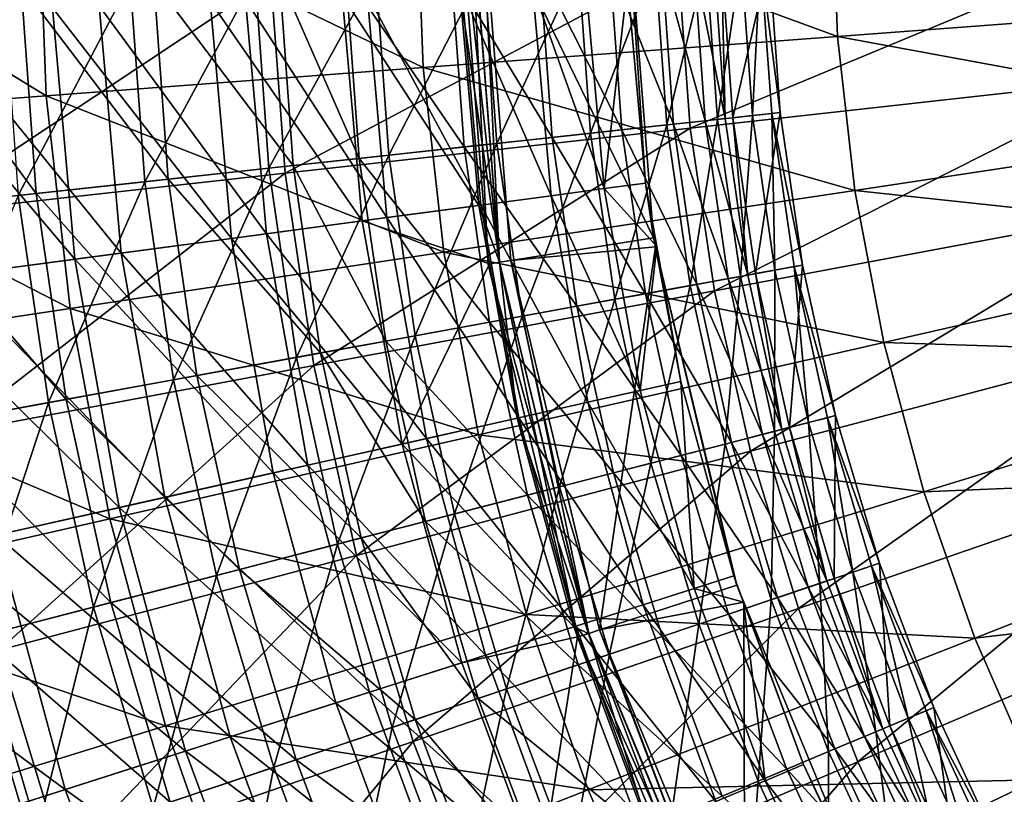
# Model space of a CAD drawing. Extents: x -729 to 511, y -621 to 751.
# Drawn here: x -413 to -309, y -96 to -15 of the extents above; entities that cross this region are included whole.
import ezdxf

# ---------------------------------------------------------------- set-up
doc = ezdxf.new("R2010")
doc.units = 0
doc.header["$MEASUREMENT"] = 0
for name, color, linetype in [('L3', 7, 'Continuous'), ('L4', 7, 'Continuous'), ('L8', 7, 'Continuous')]:
    doc.layers.add(name, color=color, linetype=linetype)

msp = doc.modelspace()

# ---------------------------------------------------------------- linework, layer by layer
at = {"layer": 'L3', "color": 7}
for points in [[(-410.6973, 0, 143.4155), (-409.8532, -22.56003, 143.4155), (-446.6975, 0, 133.9771)], [(-446.6975, 0, 133.9771), (-409.8532, -22.56003, 143.4155), (-445.7527, -25.25033, 133.9771)], [(-370.8642, 0, 151.8037), (-370.1314, -19.5833, 151.8037), (-410.6973, 0, 143.4155)], [(-410.6973, 0, 143.4155), (-370.1314, -19.5833, 151.8037), (-409.8532, -22.56003, 143.4155)], [(-327.0559, 0, 158.9949), (-326.4457, -16.3095, 158.9949), (-370.8642, 0, 151.8037)], [(-370.8642, 0, 151.8037), (-326.4457, -16.3095, 158.9949), (-370.1314, -19.5833, 151.8037)], [(-327.0559, 0, 158.9949), (-278.6511, -12.72779, 164.8432), (-326.4457, -16.3095, 158.9949)], [(-341.9808, -25.96034, 159.5702), (-296.2565, -6.93115, 165.9778), (-343.2612, -8.66923, 159.5702)], [(-341.9808, -25.96034, 159.5702), (-295.2328, -20.75558, 165.9778), (-296.2565, -6.93115, 165.9778)], [(-384.6737, -30.71361, 151.8283), (-343.2612, -8.66923, 159.5702), (-386.1886, -10.25654, 151.8283)], [(-384.6737, -30.71361, 151.8283), (-341.9808, -25.96034, 159.5702), (-343.2612, -8.66923, 159.5702)], [(-423.4505, -35.03088, 142.8945), (-386.1886, -10.25654, 151.8283), (-425.1784, -11.69826, 142.8945)], [(-423.4505, -35.03088, 142.8945), (-384.6737, -30.71361, 151.8283), (-386.1886, -10.25654, 151.8283)], [(-278.6511, -12.72779, 164.8432), (-277.225, -25.38441, 164.8432), (-326.4457, -16.3095, 158.9949)], [(-326.4457, -16.3095, 158.9949), (-324.6183, -32.5278, 158.9949), (-370.1314, -19.5833, 151.8037)], [(-326.4457, -16.3095, 158.9949), (-277.225, -25.38441, 164.8432), (-324.6183, -32.5278, 158.9949)], [(-370.1314, -19.5833, 151.8037), (-367.9373, -39.05708, 151.8037), (-409.8532, -22.56003, 143.4155)], [(-370.1314, -19.5833, 151.8037), (-324.6183, -32.5278, 158.9949), (-367.9373, -39.05708, 151.8037)], [(-339.4268, -43.10966, 159.5702), (-295.2328, -20.75558, 165.9778), (-341.9808, -25.96034, 159.5702)], [(-339.4268, -43.10966, 159.5702), (-293.1908, -34.46666, 165.9778), (-295.2328, -20.75558, 165.9778)], [(-409.8532, -22.56003, 143.4155), (-407.3254, -44.99389, 143.4155), (-445.7527, -25.25033, 133.9771)], [(-409.8532, -22.56003, 143.4155), (-367.9373, -39.05708, 151.8037), (-407.3254, -44.99389, 143.4155)], [(-445.7527, -25.25033, 133.9771), (-407.3254, -44.99389, 143.4155), (-442.9236, -50.35945, 133.9771)], [(-277.225, -25.38441, 164.8432), (-274.8571, -37.89906, 164.8432), (-324.6183, -32.5278, 158.9949)], [(-381.6521, -51.00293, 151.8283), (-341.9808, -25.96034, 159.5702), (-384.6737, -30.71361, 151.8283)], [(-381.6521, -51.00293, 151.8283), (-339.4268, -43.10966, 159.5702), (-341.9808, -25.96034, 159.5702)], [(-420.0042, -58.17218, 142.8945), (-384.6737, -30.71361, 151.8283), (-423.4505, -35.03088, 142.8945)], [(-420.0042, -58.17218, 142.8945), (-381.6521, -51.00293, 151.8283), (-384.6737, -30.71361, 151.8283)], [(-324.6183, -32.5278, 158.9949), (-321.584, -48.56418, 158.9949), (-367.9373, -39.05708, 151.8037)], [(-324.6183, -32.5278, 158.9949), (-274.8571, -37.89906, 164.8432), (-321.584, -48.56418, 158.9949)], [(-335.6133, -60.02353, 159.5702), (-293.1908, -34.46666, 165.9778), (-339.4268, -43.10966, 159.5702)], [(-335.6133, -60.02353, 159.5702), (-290.1419, -47.9895, 165.9778), (-293.1908, -34.46666, 165.9778)], [(-274.8571, -37.89906, 164.8432), (-271.5606, -50.20177, 164.8432), (-321.584, -48.56418, 158.9949)], [(-367.9373, -39.05708, 151.8037), (-364.294, -58.31243, 151.8037), (-407.3254, -44.99389, 143.4155)], [(-367.9373, -39.05708, 151.8037), (-321.584, -48.56418, 158.9949), (-364.294, -58.31243, 151.8037)], [(-377.1403, -71.01369, 151.8283), (-339.4268, -43.10966, 159.5702), (-381.6521, -51.00293, 151.8283)], [(-377.1403, -71.01369, 151.8283), (-335.6133, -60.02353, 159.5702), (-339.4268, -43.10966, 159.5702)], [(-407.3254, -44.99389, 143.4155), (-403.1284, -67.17613, 143.4155), (-442.9236, -50.35945, 133.9771)], [(-407.3254, -44.99389, 143.4155), (-364.294, -58.31243, 151.8037), (-403.1284, -67.17613, 143.4155)], [(-321.584, -48.56418, 158.9949), (-317.3599, -64.32898, 158.9949), (-364.294, -58.31243, 151.8037)], [(-330.561, -76.60957, 159.5702), (-290.1419, -47.9895, 165.9778), (-335.6133, -60.02353, 159.5702)], [(-330.561, -76.60957, 159.5702), (-286.1025, -61.25022, 165.9778), (-290.1419, -47.9895, 165.9778)], [(-321.584, -48.56418, 158.9949), (-271.5606, -50.20177, 164.8432), (-317.3599, -64.32898, 158.9949)], [(-442.9236, -50.35945, 133.9771), (-403.1284, -67.17613, 143.4155), (-438.226, -75.18695, 133.9771)], [(-271.5606, -50.20177, 164.8432), (-267.354, -62.22373, 164.8432), (-317.3599, -64.32898, 158.9949)], [(-414.8582, -80.99576, 142.8945), (-381.6521, -51.00293, 151.8283), (-420.0042, -58.17218, 142.8945)], [(-414.8582, -80.99576, 142.8945), (-377.1403, -71.01369, 151.8283), (-381.6521, -51.00293, 151.8283)], [(-364.294, -58.31243, 151.8037), (-359.2219, -77.24168, 151.8037), (-403.1284, -67.17613, 143.4155)], [(-364.294, -58.31243, 151.8037), (-317.3599, -64.32898, 158.9949), (-359.2219, -77.24168, 151.8037)], [(-371.163, -90.6366, 151.8283), (-335.6133, -60.02353, 159.5702), (-377.1403, -71.01369, 151.8283)], [(-371.163, -90.6366, 151.8283), (-330.561, -76.60957, 159.5702), (-335.6133, -60.02353, 159.5702)], [(-324.2976, -92.7772, 159.5702), (-286.1025, -61.25022, 165.9778), (-330.561, -76.60957, 159.5702)], [(-324.2976, -92.7772, 159.5702), (-281.0949, -74.17643, 165.9778), (-286.1025, -61.25022, 165.9778)], [(-317.3599, -64.32898, 158.9949), (-267.354, -62.22373, 164.8432), (-311.9694, -79.73401, 158.9949)], [(-267.354, -62.22373, 164.8432), (-262.2606, -73.89771, 164.8432), (-311.9694, -79.73401, 158.9949)], [(-317.3599, -64.32898, 158.9949), (-311.9694, -79.73401, 158.9949), (-359.2219, -77.24168, 151.8037)], [(-403.1284, -67.17613, 143.4155), (-397.2853, -88.98269, 143.4155), (-438.226, -75.18695, 133.9771)], [(-403.1284, -67.17613, 143.4155), (-359.2219, -77.24168, 151.8037), (-397.2853, -88.98269, 143.4155)], [(-408.0407, -103.377, 142.8945), (-377.1403, -71.01369, 151.8283), (-414.8582, -80.99576, 142.8945)], [(-408.0407, -103.377, 142.8945), (-371.163, -90.6366, 151.8283), (-377.1403, -71.01369, 151.8283)], [(-316.8573, -108.4381, 159.5702), (-281.0949, -74.17643, 165.9778), (-324.2976, -92.7772, 159.5702)], [(-316.8573, -108.4381, 159.5702), (-275.1463, -86.6975, 165.9778), (-281.0949, -74.17643, 165.9778)], [(-311.9694, -79.73401, 158.9949), (-262.2606, -73.89771, 164.8432), (-305.4428, -94.69315, 158.9949)], [(-438.226, -75.18695, 133.9771), (-397.2853, -88.98269, 143.4155), (-431.6862, -99.59396, 133.9771)], [(-363.7528, -109.7645, 151.8283), (-330.561, -76.60957, 159.5702), (-371.163, -90.6366, 151.8283)], [(-363.7528, -109.7645, 151.8283), (-324.2976, -92.7772, 159.5702), (-330.561, -76.60957, 159.5702)], [(-359.2219, -77.24168, 151.8037), (-352.7494, -95.73897, 151.8037), (-397.2853, -88.98269, 143.4155)], [(-359.2219, -77.24168, 151.8037), (-311.9694, -79.73401, 158.9949), (-352.7494, -95.73897, 151.8037)], [(-311.9694, -79.73401, 158.9949), (-305.4428, -94.69315, 158.9949), (-352.7494, -95.73897, 151.8037)], [(-441.3217, -114.8748, 132.9125), (-408.0407, -103.377, 142.8945), (-414.8582, -80.99576, 142.8945)], [(-308.2808, -123.5068, 159.5702), (-275.1463, -86.6975, 165.9778), (-316.8573, -108.4381, 159.5702)], [(-397.2853, -88.98269, 143.4155), (-389.829, -110.2916, 143.4155), (-431.6862, -99.59396, 133.9771)], [(-397.2853, -88.98269, 143.4155), (-352.7494, -95.73897, 151.8037), (-389.829, -110.2916, 143.4155)], [(-399.5889, -125.1936, 142.8945), (-371.163, -90.6366, 151.8283), (-408.0407, -103.377, 142.8945)], [(-399.5889, -125.1936, 142.8945), (-363.7528, -109.7645, 151.8283), (-371.163, -90.6366, 151.8283)], [(-354.9502, -128.2929, 151.8283), (-324.2976, -92.7772, 159.5702), (-363.7528, -109.7645, 151.8283)], [(-354.9502, -128.2929, 151.8283), (-316.8573, -108.4381, 159.5702), (-324.2976, -92.7772, 159.5702)], [(-352.7494, -95.73897, 151.8037), (-305.4428, -94.69315, 158.9949), (-344.9127, -113.7008, 151.8037)], [(-305.4428, -94.69315, 158.9949), (-297.8166, -109.1227, 158.9949), (-344.9127, -113.7008, 151.8037)], [(-352.7494, -95.73897, 151.8037), (-344.9127, -113.7008, 151.8037), (-389.829, -110.2916, 143.4155)]]:
    msp.add_3dface(points, dxfattribs=at)
at = {"layer": 'L4', "color": 7}
for points in [[(-365.2196, 0, -45.20167), (-366.4371, 0, -43.61496), (-362.0627, -40.11121, -45.20167)], [(-362.0627, -40.11121, -45.20167), (-366.4371, 0, -43.61496), (-363.2653, -40.30168, -43.61496)], [(-365.247, 0, -42.70182), (-363.2653, -40.30168, -43.61496), (-366.4371, 0, -43.61496)], [(-365.247, 0, -42.70182), (-366.2542, -11.39876, -41.0605), (-362.0899, -40.11552, -42.70182)], [(-362.0899, -40.11552, -42.70182), (-363.2653, -40.30168, -43.61496), (-365.247, 0, -42.70182)], [(-362.0627, -40.11121, -45.20167), (-364.0295, 0, -44.28853), (-365.2196, 0, -45.20167)], [(-360.8873, -39.92505, -44.28853), (-345.8557, -37.54427, -64.12236), (-364.0295, 0, -44.28853)], [(-364.0295, 0, -44.28853), (-345.8557, -37.54427, -64.12236), (-348.8105, 0, -64.12236)], [(-362.0627, -40.11121, -45.20167), (-360.8873, -39.92505, -44.28853), (-364.0295, 0, -44.28853)], [(-348.5756, -10.616, -69.12236), (-348.8105, 0, -64.12236), (-346.6991, -31.76492, -69.12236)], [(-346.6991, -31.76492, -69.12236), (-348.8105, 0, -64.12236), (-345.8557, -37.54427, -64.12236)], [(-378.6469, -11.94746, -33.36604), (-364.2394, -34.10706, -41.0605), (-366.2542, -11.39876, -41.0605)], [(-364.034, -34.07963, -47.51158), (-376.0344, -11.83179, -40.58199), (-366.0472, -11.38959, -47.51158)], [(-362.0899, -40.11552, -42.70182), (-366.2542, -11.39876, -41.0605), (-364.2394, -34.10706, -41.0605)], [(-356.6468, -33.09323, -54.40763), (-366.0472, -11.38959, -47.51158), (-358.6018, -11.05993, -54.40763)], [(-356.6468, -33.09323, -54.40763), (-364.034, -34.07963, -47.51158), (-366.0472, -11.38959, -47.51158)], [(-351.0553, -32.34661, -61.43009), (-358.6018, -11.05993, -54.40763), (-352.9662, -10.8104, -61.43009)], [(-351.0553, -32.34661, -61.43009), (-356.6468, -33.09323, -54.40763), (-358.6018, -11.05993, -54.40763)], [(-352.9662, -10.8104, -61.43009), (-348.5756, -10.616, -69.12236), (-351.0553, -32.34661, -61.43009)], [(-351.0553, -32.34661, -61.43009), (-348.5756, -10.616, -69.12236), (-346.6991, -31.76492, -69.12236)], [(-386.6447, -37.0988, -33.96612), (-404.2522, -13.08118, -28.08489), (-388.8362, -12.39861, -33.96612)], [(-392.5599, -12.56348, -26.97989), (-376.5351, -35.74888, -33.36604), (-378.6469, -11.94746, -33.36604)], [(-373.943, -35.40276, -40.58199), (-388.8362, -12.39861, -33.96612), (-376.0344, -11.83179, -40.58199)], [(-373.943, -35.40276, -40.58199), (-386.6447, -37.0988, -33.96612), (-388.8362, -12.39861, -33.96612)], [(-378.6469, -11.94746, -33.36604), (-376.5351, -35.74888, -33.36604), (-364.2394, -34.10706, -41.0605)], [(-364.034, -34.07963, -47.51158), (-373.943, -35.40276, -40.58199), (-376.0344, -11.83179, -40.58199)], [(-428.556, -14.15727, -16.61184), (-406.8305, -39.79419, -21.33961), (-409.1814, -13.29943, -21.33961)], [(-401.94, -39.14116, -28.08489), (-422.4803, -13.88826, -23.04946), (-404.2522, -13.08118, -28.08489)], [(-409.1814, -13.29943, -21.33961), (-390.3392, -37.59213, -26.97989), (-392.5599, -12.56348, -26.97989)], [(-409.1814, -13.29943, -21.33961), (-406.8305, -39.79419, -21.33961), (-390.3392, -37.59213, -26.97989)], [(-386.6447, -37.0988, -33.96612), (-401.94, -39.14116, -28.08489), (-404.2522, -13.08118, -28.08489)], [(-392.5599, -12.56348, -26.97989), (-390.3392, -37.59213, -26.97989), (-376.5351, -35.74888, -33.36604)], [(-428.556, -14.15727, -16.61184), (-426.0536, -42.36102, -16.61184), (-406.8305, -39.79419, -21.33961)], [(-401.94, -39.14116, -28.08489), (-420.0254, -41.55608, -23.04946), (-422.4803, -13.88826, -23.04946)], [(-351.0553, -32.34661, -61.43009), (-346.6991, -31.76492, -69.12236), (-345.5011, -38.46268, -69.12236)], [(-346.6991, -31.76492, -69.12236), (-345.8557, -37.54427, -64.12236), (-345.5011, -38.46268, -69.12236)], [(-352.7522, -54.86753, -54.40763), (-364.034, -34.07963, -47.51158), (-356.6468, -33.09323, -54.40763)], [(-347.2486, -53.62965, -61.43009), (-356.6468, -33.09323, -54.40763), (-351.0553, -32.34661, -61.43009)], [(-347.2486, -53.62965, -61.43009), (-352.7522, -54.86753, -54.40763), (-356.6468, -33.09323, -54.40763)], [(-351.0553, -32.34661, -61.43009), (-345.5011, -38.46268, -69.12236), (-347.2486, -53.62965, -61.43009)], [(-376.5351, -35.74888, -33.36604), (-363.1358, -40.27712, -41.0605), (-364.2394, -34.10706, -41.0605)], [(-360.0233, -56.50295, -47.51158), (-373.943, -35.40276, -40.58199), (-364.034, -34.07963, -47.51158)], [(-362.0899, -40.11552, -42.70182), (-364.2394, -34.10706, -41.0605), (-363.1358, -40.27712, -41.0605)], [(-352.7522, -54.86753, -54.40763), (-360.0233, -56.50295, -47.51158), (-364.034, -34.07963, -47.51158)], [(-390.3392, -37.59213, -26.97989), (-372.3279, -59.27052, -33.36604), (-376.5351, -35.74888, -33.36604)], [(-369.7766, -58.69666, -40.58199), (-386.6447, -37.0988, -33.96612), (-373.943, -35.40276, -40.58199)], [(-376.5351, -35.74888, -33.36604), (-372.3279, -59.27052, -33.36604), (-363.1358, -40.27712, -41.0605)], [(-360.0233, -56.50295, -47.51158), (-369.7766, -58.69666, -40.58199), (-373.943, -35.40276, -40.58199)], [(-382.2787, -61.50864, -33.96612), (-401.94, -39.14116, -28.08489), (-386.6447, -37.0988, -33.96612)], [(-369.7766, -58.69666, -40.58199), (-382.2787, -61.50864, -33.96612), (-386.6447, -37.0988, -33.96612)], [(-406.8305, -39.79419, -21.33961), (-385.9151, -62.32656, -26.97989), (-390.3392, -37.59213, -26.97989)], [(-390.3392, -37.59213, -26.97989), (-385.9151, -62.32656, -26.97989), (-372.3279, -59.27052, -33.36604)], [(-360.8873, -39.92505, -44.28853), (-345.6307, -38.48146, -64.12236), (-345.8557, -37.54427, -64.12236)], [(-345.5011, -38.46268, -69.12236), (-345.8557, -37.54427, -64.12236), (-345.6307, -38.48146, -64.12236)], [(-397.3336, -64.89481, -28.08489), (-420.0254, -41.55608, -23.04946), (-401.94, -39.14116, -28.08489)], [(-382.2787, -61.50864, -33.96612), (-397.3336, -64.89481, -28.08489), (-401.94, -39.14116, -28.08489)], [(-351.5382, -78.86702, -44.28853), (-345.6307, -38.48146, -64.12236), (-360.8873, -39.92505, -44.28853)], [(-351.5382, -78.86702, -44.28853), (-337.064, -74.16408, -64.12236), (-345.6307, -38.48146, -64.12236)], [(-347.2486, -53.62965, -61.43009), (-345.5011, -38.46268, -69.12236), (-342.9608, -52.66524, -69.12236)], [(-345.6307, -38.48146, -64.12236), (-342.9608, -52.66524, -69.12236), (-345.5011, -38.46268, -69.12236)], [(-337.064, -74.16408, -64.12236), (-337.39, -73.15338, -69.12236), (-345.6307, -38.48146, -64.12236)], [(-345.6307, -38.48146, -64.12236), (-337.39, -73.15338, -69.12236), (-342.9608, -52.66524, -69.12236)], [(-426.0536, -42.36102, -16.61184), (-402.1473, -65.97751, -21.33961), (-406.8305, -39.79419, -21.33961)], [(-406.8305, -39.79419, -21.33961), (-402.1473, -65.97751, -21.33961), (-385.9151, -62.32656, -26.97989)], [(-372.3279, -59.27052, -33.36604), (-360.2255, -56.54842, -41.0605), (-363.1358, -40.27712, -41.0605)], [(-362.0627, -40.11121, -45.20167), (-363.2653, -40.30168, -43.61496), (-352.67, -79.23476, -45.20167)], [(-362.0899, -40.11552, -42.70182), (-353.8279, -79.611, -43.61496), (-363.2653, -40.30168, -43.61496)], [(-352.67, -79.23476, -45.20167), (-363.2653, -40.30168, -43.61496), (-353.8279, -79.611, -43.61496)], [(-360.2255, -56.54842, -41.0605), (-362.0899, -40.11552, -42.70182), (-363.1358, -40.27712, -41.0605)], [(-352.6962, -79.24326, -42.70182), (-353.8279, -79.611, -43.61496), (-362.0899, -40.11552, -42.70182)], [(-360.2255, -56.54842, -41.0605), (-352.6962, -79.24326, -42.70182), (-362.0899, -40.11552, -42.70182)], [(-352.67, -79.23476, -45.20167), (-360.8873, -39.92505, -44.28853), (-362.0627, -40.11121, -45.20167)], [(-352.67, -79.23476, -45.20167), (-351.5382, -78.86702, -44.28853), (-360.8873, -39.92505, -44.28853)], [(-426.0536, -42.36102, -16.61184), (-421.0683, -70.23323, -16.61184), (-402.1473, -65.97751, -21.33961)], [(-397.3336, -64.89481, -28.08489), (-415.1348, -68.89867, -23.04946), (-420.0254, -41.55608, -23.04946)], [(-347.2486, -53.62965, -61.43009), (-342.9608, -52.66524, -69.12236), (-341.5757, -74.49298, -61.43009)], [(-341.5757, -74.49298, -61.43009), (-342.9608, -52.66524, -69.12236), (-337.39, -73.15338, -69.12236)], [(-341.5757, -74.49298, -61.43009), (-352.7522, -54.86753, -54.40763), (-347.2486, -53.62965, -61.43009)], [(-346.9484, -76.21242, -54.40763), (-360.0233, -56.50295, -47.51158), (-352.7522, -54.86753, -54.40763)], [(-341.5757, -74.49298, -61.43009), (-346.9484, -76.21242, -54.40763), (-352.7522, -54.86753, -54.40763)], [(-372.3279, -59.27052, -33.36604), (-354.2439, -78.54722, -41.0605), (-360.2255, -56.54842, -41.0605)], [(-354.0465, -78.48405, -47.51158), (-369.7766, -58.69666, -40.58199), (-360.0233, -56.50295, -47.51158)], [(-354.2439, -78.54722, -41.0605), (-352.6962, -79.24326, -42.70182), (-360.2255, -56.54842, -41.0605)], [(-346.9484, -76.21242, -54.40763), (-354.0465, -78.48405, -47.51158), (-360.0233, -56.50295, -47.51158)], [(-363.5678, -81.53119, -40.58199), (-382.2787, -61.50864, -33.96612), (-369.7766, -58.69666, -40.58199)], [(-354.0465, -78.48405, -47.51158), (-363.5678, -81.53119, -40.58199), (-369.7766, -58.69666, -40.58199)], [(-385.9151, -62.32656, -26.97989), (-366.0584, -82.32827, -33.36604), (-372.3279, -59.27052, -33.36604)], [(-366.0584, -82.32827, -33.36604), (-354.2439, -78.54722, -41.0605), (-372.3279, -59.27052, -33.36604)], [(-375.7724, -85.43709, -33.96612), (-397.3336, -64.89481, -28.08489), (-382.2787, -61.50864, -33.96612)], [(-363.5678, -81.53119, -40.58199), (-375.7724, -85.43709, -33.96612), (-382.2787, -61.50864, -33.96612)], [(-402.1473, -65.97751, -21.33961), (-379.3224, -86.5732, -26.97989), (-385.9151, -62.32656, -26.97989)], [(-385.9151, -62.32656, -26.97989), (-379.3224, -86.5732, -26.97989), (-366.0584, -82.32827, -33.36604)], [(-390.4692, -90.14057, -28.08489), (-415.1348, -68.89867, -23.04946), (-397.3336, -64.89481, -28.08489)], [(-375.7724, -85.43709, -33.96612), (-390.4692, -90.14057, -28.08489), (-397.3336, -64.89481, -28.08489)], [(-421.0683, -70.23323, -16.61184), (-395.1683, -91.64447, -21.33961), (-402.1473, -65.97751, -21.33961)], [(-402.1473, -65.97751, -21.33961), (-395.1683, -91.64447, -21.33961), (-379.3224, -86.5732, -26.97989)], [(-407.8468, -95.70204, -23.04946), (-437.4113, -73.90911, -18.74612), (-415.1348, -68.89867, -23.04946)], [(-390.4692, -90.14057, -28.08489), (-407.8468, -95.70204, -23.04946), (-415.1348, -68.89867, -23.04946)], [(-421.0683, -70.23323, -16.61184), (-413.6392, -97.55577, -16.61184), (-395.1683, -91.64447, -21.33961)], [(-341.5757, -74.49298, -61.43009), (-337.39, -73.15338, -69.12236), (-336.3525, -75.96087, -69.12236)], [(-337.064, -74.16408, -64.12236), (-336.3525, -75.96087, -69.12236), (-337.39, -73.15338, -69.12236)], [(-407.8468, -95.70204, -23.04946), (-429.5933, -102.6617, -18.74612), (-437.4113, -73.90911, -18.74612)], [(-336.3263, -75.94524, -64.12236), (-337.064, -74.16408, -64.12236), (-351.5382, -78.86702, -44.28853)], [(-334.0812, -94.77329, -61.43009), (-346.9484, -76.21242, -54.40763), (-341.5757, -74.49298, -61.43009)], [(-341.5757, -74.49298, -61.43009), (-336.3525, -75.96087, -69.12236), (-334.0812, -94.77329, -61.43009)], [(-336.3263, -75.94524, -64.12236), (-336.3525, -75.96087, -69.12236), (-337.064, -74.16408, -64.12236)], [(-339.2809, -96.96084, -54.40763), (-354.0465, -78.48405, -47.51158), (-346.9484, -76.21242, -54.40763)], [(-336.2123, -115.867, -44.28853), (-336.3263, -75.94524, -64.12236), (-351.5382, -78.86702, -44.28853)], [(-334.0812, -94.77329, -61.43009), (-339.2809, -96.96084, -54.40763), (-346.9484, -76.21242, -54.40763)], [(-336.3263, -75.94524, -64.12236), (-330.0302, -93.069, -69.12236), (-336.3525, -75.96087, -69.12236)], [(-334.0812, -94.77329, -61.43009), (-336.3525, -75.96087, -69.12236), (-330.0302, -93.069, -69.12236)], [(-322.652, -108.9577, -64.12236), (-330.0302, -93.069, -69.12236), (-336.3263, -75.94524, -64.12236)], [(-336.2123, -115.867, -44.28853), (-322.652, -108.9577, -64.12236), (-336.3263, -75.94524, -64.12236)], [(-366.0584, -82.32827, -33.36604), (-353.849, -79.61583, -41.0605), (-354.2439, -78.54722, -41.0605)], [(-346.1504, -99.85092, -47.51158), (-363.5678, -81.53119, -40.58199), (-354.0465, -78.48405, -47.51158)], [(-354.2439, -78.54722, -41.0605), (-353.849, -79.61583, -41.0605), (-352.6962, -79.24326, -42.70182)], [(-339.2809, -96.96084, -54.40763), (-346.1504, -99.85092, -47.51158), (-354.0465, -78.48405, -47.51158)], [(-357.7755, -104.7417, -33.36604), (-353.849, -79.61583, -41.0605), (-366.0584, -82.32827, -33.36604)], [(-357.7755, -104.7417, -33.36604), (-346.3414, -99.93128, -41.0605), (-353.849, -79.61583, -41.0605)], [(-352.6962, -79.24326, -42.70182), (-353.849, -79.61583, -41.0605), (-346.3414, -99.93128, -41.0605)], [(-352.67, -79.23476, -45.20167), (-353.8279, -79.611, -43.61496), (-337.2726, -116.4073, -45.20167)], [(-352.6962, -79.24326, -42.70182), (-338.3574, -116.96, -43.61496), (-353.8279, -79.611, -43.61496)], [(-337.2726, -116.4073, -45.20167), (-353.8279, -79.611, -43.61496), (-338.3574, -116.96, -43.61496)], [(-337.2971, -116.4198, -42.70182), (-338.3574, -116.96, -43.61496), (-352.6962, -79.24326, -42.70182)], [(-352.6962, -79.24326, -42.70182), (-346.3414, -99.93128, -41.0605), (-337.2971, -116.4198, -42.70182)], [(-337.2726, -116.4073, -45.20167), (-351.5382, -78.86702, -44.28853), (-352.67, -79.23476, -45.20167)], [(-337.2726, -116.4073, -45.20167), (-336.2123, -115.867, -44.28853), (-351.5382, -78.86702, -44.28853)], [(-355.3651, -103.7276, -40.58199), (-375.7724, -85.43709, -33.96612), (-363.5678, -81.53119, -40.58199)], [(-346.1504, -99.85092, -47.51158), (-355.3651, -103.7276, -40.58199), (-363.5678, -81.53119, -40.58199)], [(-379.3224, -86.5732, -26.97989), (-357.7755, -104.7417, -33.36604), (-366.0584, -82.32827, -33.36604)], [(-367.1768, -108.6969, -33.96612), (-390.4692, -90.14057, -28.08489), (-375.7724, -85.43709, -33.96612)], [(-355.3651, -103.7276, -40.58199), (-367.1768, -108.6969, -33.96612), (-375.7724, -85.43709, -33.96612)], [(-395.1683, -91.64447, -21.33961), (-370.6124, -110.1423, -26.97989), (-379.3224, -86.5732, -26.97989)], [(-379.3224, -86.5732, -26.97989), (-370.6124, -110.1423, -26.97989), (-357.7755, -104.7417, -33.36604)], [(-381.4003, -114.6809, -28.08489), (-407.8468, -95.70204, -23.04946), (-390.4692, -90.14057, -28.08489)], [(-367.1768, -108.6969, -33.96612), (-381.4003, -114.6809, -28.08489), (-390.4692, -90.14057, -28.08489)], [(-413.6392, -97.55577, -16.61184), (-385.9482, -116.5942, -21.33961), (-395.1683, -91.64447, -21.33961)], [(-395.1683, -91.64447, -21.33961), (-385.9482, -116.5942, -21.33961), (-370.6124, -110.1423, -26.97989)], [(-334.0812, -94.77329, -61.43009), (-330.0302, -93.069, -69.12236), (-321.2885, -111.5187, -69.12236)], [(-322.652, -108.9577, -64.12236), (-321.2885, -111.5187, -69.12236), (-330.0302, -93.069, -69.12236)], [(-324.8236, -114.3119, -61.43009), (-339.2809, -96.96084, -54.40763), (-334.0812, -94.77329, -61.43009)], [(-334.0812, -94.77329, -61.43009), (-321.2885, -111.5187, -69.12236), (-324.8236, -114.3119, -61.43009)], [(-398.2185, -121.7564, -23.04946), (-429.5933, -102.6617, -18.74612), (-407.8468, -95.70204, -23.04946)], [(-381.4003, -114.6809, -28.08489), (-398.2185, -121.7564, -23.04946), (-407.8468, -95.70204, -23.04946)]]:
    msp.add_3dface(points, dxfattribs=at)
at = {"layer": 'L8', "color": 7}
for points in [[(-339.0918, -25.0446, -51.14485), (-336.6098, -8.22947, -58.17972), (-340.2987, -8.36273, -51.14485)], [(-339.0918, -25.0446, -51.14485), (-335.4221, -24.6455, -58.17972), (-336.6098, -8.22947, -58.17972)], [(-333.6638, -8.12304, -69.12236), (-337.4855, -24.86991, -69.12236), (-338.684, -8.3044, -69.12236)], [(-332.4915, -24.32678, -69.12236), (-337.4855, -24.86991, -69.12236), (-333.6638, -8.12304, -69.12236)], [(-335.4221, -24.6455, -58.17972), (-334.5584, -8.15536, -64.05909), (-336.6098, -8.22947, -58.17972)], [(-335.4221, -24.6455, -58.17972), (-333.3814, -24.42356, -64.05909), (-334.5584, -8.15536, -64.05909)], [(-334.5584, -8.15536, -64.05909), (-332.4915, -24.32678, -69.12236), (-333.6638, -8.12304, -69.12236)], [(-333.3814, -24.42356, -64.05909), (-332.4915, -24.32678, -69.12236), (-334.5584, -8.15536, -64.05909)], [(-365.8096, -27.95034, -29.10818), (-378.2731, -9.7346, -20.83536), (-367.1565, -9.333, -29.10818)], [(-373.7331, -28.81207, -16.93347), (-363.6826, -9.2075, -25.49186), (-375.1215, -9.62074, -16.93347)], [(-373.7331, -28.81207, -16.93347), (-362.3538, -27.5745, -25.49186), (-363.6826, -9.2075, -25.49186)], [(-356.5349, -26.94166, -37.46193), (-367.1565, -9.333, -29.10818), (-357.8332, -8.99619, -37.46193)], [(-365.8096, -27.95034, -29.10818), (-367.1565, -9.333, -29.10818), (-356.5349, -26.94166, -37.46193)], [(-362.3538, -27.5745, -25.49186), (-353.7489, -8.84863, -34.47476), (-363.6826, -9.2075, -25.49186)], [(-362.3538, -27.5745, -25.49186), (-352.4719, -26.49977, -34.47476), (-353.7489, -8.84863, -34.47476)], [(-349.1929, -26.14316, -45.5331), (-357.8332, -8.99619, -37.46193), (-350.4527, -8.72956, -45.5331)], [(-356.5349, -26.94166, -37.46193), (-357.8332, -8.99619, -37.46193), (-349.1929, -26.14316, -45.5331)], [(-352.4719, -26.49977, -34.47476), (-345.6884, -8.55744, -43.48128), (-353.7489, -8.84863, -34.47476)], [(-352.4719, -26.49977, -34.47476), (-344.4534, -25.62771, -43.48128), (-345.6884, -8.55744, -43.48128)], [(-343.7506, -25.55128, -53.07734), (-350.4527, -8.72956, -45.5331), (-344.9819, -8.53192, -53.07734)], [(-349.1929, -26.14316, -45.5331), (-350.4527, -8.72956, -45.5331), (-343.7506, -25.55128, -53.07734)], [(-344.4534, -25.62771, -43.48128), (-340.2987, -8.36273, -51.14485), (-345.6884, -8.55744, -43.48128)], [(-340.3882, -25.18559, -59.25544), (-344.9819, -8.53192, -53.07734), (-341.6018, -8.40981, -59.25544)], [(-343.7506, -25.55128, -53.07734), (-344.9819, -8.53192, -53.07734), (-340.3882, -25.18559, -59.25544)], [(-344.4534, -25.62771, -43.48128), (-339.0918, -25.0446, -51.14485), (-340.2987, -8.36273, -51.14485)], [(-338.298, -24.95827, -64.92094), (-341.6018, -8.40981, -59.25544), (-339.5007, -8.33391, -64.92094)], [(-340.3882, -25.18559, -59.25544), (-341.6018, -8.40981, -59.25544), (-338.298, -24.95827, -64.92094)], [(-338.298, -24.95827, -64.92094), (-339.5007, -8.33391, -64.92094), (-338.684, -8.3044, -69.12236)], [(-337.4855, -24.86991, -69.12236), (-338.298, -24.95827, -64.92094), (-338.684, -8.3044, -69.12236)], [(-399.4652, -31.6106, -2.26195), (-387.8402, -10.08022, -9.02032), (-400.9885, -10.55521, -2.26195)], [(-399.4652, -31.6106, -2.26195), (-386.3854, -30.18809, -9.02032), (-387.8402, -10.08022, -9.02032)], [(-383.8109, -29.9081, -16.34022), (-398.5026, -10.4654, -9.00805), (-385.2522, -9.98672, -16.34022)], [(-386.3854, -30.18809, -9.02032), (-375.1215, -9.62074, -16.93347), (-387.8402, -10.08022, -9.02032)], [(-386.3854, -30.18809, -9.02032), (-373.7331, -28.81207, -16.93347), (-375.1215, -9.62074, -16.93347)], [(-376.8683, -29.15304, -20.83536), (-385.2522, -9.98672, -16.34022), (-378.2731, -9.7346, -20.83536)], [(-383.8109, -29.9081, -16.34022), (-385.2522, -9.98672, -16.34022), (-376.8683, -29.15304, -20.83536)], [(-376.8683, -29.15304, -20.83536), (-378.2731, -9.7346, -20.83536), (-365.8096, -27.95034, -29.10818)], [(-410.9137, -32.85571, -2.75573), (-426.7629, -11.48634, 2.17344), (-412.497, -10.97097, -2.75573)], [(-412.7932, -33.06011, 3.32114), (-400.9885, -10.55521, -2.26195), (-414.3863, -11.03922, 3.32114)], [(-412.7932, -33.06011, 3.32114), (-399.4652, -31.6106, -2.26195), (-400.9885, -10.55521, -2.26195)], [(-396.9922, -31.34165, -9.00805), (-412.497, -10.97097, -2.75573), (-398.5026, -10.4654, -9.00805)], [(-410.9137, -32.85571, -2.75573), (-412.497, -10.97097, -2.75573), (-396.9922, -31.34165, -9.00805)], [(-396.9922, -31.34165, -9.00805), (-398.5026, -10.4654, -9.00805), (-383.8109, -29.9081, -16.34022)], [(-425.1053, -34.39913, 2.17344), (-426.7629, -11.48634, 2.17344), (-410.9137, -32.85571, -2.75573)], [(-336.6843, -41.5959, -51.14485), (-335.4221, -24.6455, -58.17972), (-339.0918, -25.0446, -51.14485)], [(-335.8988, -41.45252, -64.92094), (-338.298, -24.95827, -64.92094), (-337.4855, -24.86991, -69.12236)], [(-332.4915, -24.32678, -69.12236), (-335.0948, -41.30575, -69.12236), (-337.4855, -24.86991, -69.12236)], [(-335.0948, -41.30575, -69.12236), (-335.8988, -41.45252, -64.92094), (-337.4855, -24.86991, -69.12236)], [(-336.6843, -41.5959, -51.14485), (-333.0531, -40.93305, -58.17972), (-335.4221, -24.6455, -58.17972)], [(-333.0531, -40.93305, -58.17972), (-333.3814, -24.42356, -64.05909), (-335.4221, -24.6455, -58.17972)], [(-330.1531, -40.40369, -69.12236), (-335.0948, -41.30575, -69.12236), (-332.4915, -24.32678, -69.12236)], [(-333.3814, -24.42356, -64.05909), (-330.1531, -40.40369, -69.12236), (-332.4915, -24.32678, -69.12236)], [(-333.0531, -40.93305, -58.17972), (-331.0337, -40.56443, -64.05909), (-333.3814, -24.42356, -64.05909)], [(-331.0337, -40.56443, -64.05909), (-330.1531, -40.40369, -69.12236), (-333.3814, -24.42356, -64.05909)], [(-349.9245, -44.01275, -34.47476), (-344.4534, -25.62771, -43.48128), (-352.4719, -26.49977, -34.47476)], [(-349.9245, -44.01275, -34.47476), (-341.9899, -42.56437, -43.48128), (-344.4534, -25.62771, -43.48128)], [(-341.2944, -42.43742, -53.07734), (-349.1929, -26.14316, -45.5331), (-343.7506, -25.55128, -53.07734)], [(-341.9899, -42.56437, -43.48128), (-339.0918, -25.0446, -51.14485), (-344.4534, -25.62771, -43.48128)], [(-337.9672, -41.83007, -59.25544), (-343.7506, -25.55128, -53.07734), (-340.3882, -25.18559, -59.25544)], [(-341.2944, -42.43742, -53.07734), (-343.7506, -25.55128, -53.07734), (-337.9672, -41.83007, -59.25544)], [(-341.9899, -42.56437, -43.48128), (-336.6843, -41.5959, -51.14485), (-339.0918, -25.0446, -51.14485)], [(-335.8988, -41.45252, -64.92094), (-340.3882, -25.18559, -59.25544), (-338.298, -24.95827, -64.92094)], [(-337.9672, -41.83007, -59.25544), (-340.3882, -25.18559, -59.25544), (-335.8988, -41.45252, -64.92094)], [(-353.9451, -44.74666, -37.46193), (-365.8096, -27.95034, -29.10818), (-356.5349, -26.94166, -37.46193)], [(-359.7032, -45.79774, -25.49186), (-352.4719, -26.49977, -34.47476), (-362.3538, -27.5745, -25.49186)], [(-359.7032, -45.79774, -25.49186), (-349.9245, -44.01275, -34.47476), (-352.4719, -26.49977, -34.47476)], [(-346.6798, -43.42047, -45.5331), (-356.5349, -26.94166, -37.46193), (-349.1929, -26.14316, -45.5331)], [(-353.9451, -44.74666, -37.46193), (-356.5349, -26.94166, -37.46193), (-346.6798, -43.42047, -45.5331)], [(-346.6798, -43.42047, -45.5331), (-349.1929, -26.14316, -45.5331), (-341.2944, -42.43742, -53.07734)], [(-363.1229, -46.42196, -29.10818), (-376.8683, -29.15304, -20.83536), (-365.8096, -27.95034, -29.10818)], [(-370.9635, -47.85318, -16.93347), (-362.3538, -27.5745, -25.49186), (-373.7331, -28.81207, -16.93347)], [(-370.9635, -47.85318, -16.93347), (-359.7032, -45.79774, -25.49186), (-362.3538, -27.5745, -25.49186)], [(-363.1229, -46.42196, -29.10818), (-365.8096, -27.95034, -29.10818), (-353.9451, -44.74666, -37.46193)], [(-383.4835, -50.13858, -9.02032), (-373.7331, -28.81207, -16.93347), (-386.3854, -30.18809, -9.02032)], [(-383.4835, -50.13858, -9.02032), (-370.9635, -47.85318, -16.93347), (-373.7331, -28.81207, -16.93347)], [(-380.936, -49.67355, -16.34022), (-396.9922, -31.34165, -9.00805), (-383.8109, -29.9081, -16.34022)], [(-374.0659, -48.4195, -20.83536), (-383.8109, -29.9081, -16.34022), (-376.8683, -29.15304, -20.83536)], [(-380.936, -49.67355, -16.34022), (-383.8109, -29.9081, -16.34022), (-374.0659, -48.4195, -20.83536)], [(-374.0659, -48.4195, -20.83536), (-376.8683, -29.15304, -20.83536), (-363.1229, -46.42196, -29.10818)], [(-396.4266, -52.50119, -2.26195), (-386.3854, -30.18809, -9.02032), (-399.4652, -31.6106, -2.26195)], [(-396.4266, -52.50119, -2.26195), (-383.4835, -50.13858, -9.02032), (-386.3854, -30.18809, -9.02032)], [(-409.6152, -54.90863, 3.32114), (-399.4652, -31.6106, -2.26195), (-412.7932, -33.06011, 3.32114)], [(-393.9795, -52.0545, -9.00805), (-410.9137, -32.85571, -2.75573), (-396.9922, -31.34165, -9.00805)], [(-409.6152, -54.90863, 3.32114), (-396.4266, -52.50119, -2.26195), (-399.4652, -31.6106, -2.26195)], [(-393.9795, -52.0545, -9.00805), (-396.9922, -31.34165, -9.00805), (-380.936, -49.67355, -16.34022)], [(-407.7554, -54.56915, -2.75573), (-425.1053, -34.39913, 2.17344), (-410.9137, -32.85571, -2.75573)], [(-422.7556, -57.30727, 7.65479), (-409.6152, -54.90863, 3.32114), (-412.7932, -33.06011, 3.32114)], [(-407.7554, -54.56915, -2.75573), (-410.9137, -32.85571, -2.75573), (-393.9795, -52.0545, -9.00805)], [(-421.7986, -57.13258, 2.17344), (-425.1053, -34.39913, 2.17344), (-407.7554, -54.56915, -2.75573)], [(-330.1531, -40.40369, -69.12236), (-331.5244, -57.52625, -69.12236), (-335.0948, -41.30575, -69.12236)], [(-326.6606, -56.26995, -69.12236), (-331.5244, -57.52625, -69.12236), (-330.1531, -40.40369, -69.12236)], [(-331.0337, -40.56443, -64.05909), (-326.6606, -56.26995, -69.12236), (-330.1531, -40.40369, -69.12236)], [(-332.3157, -57.73064, -64.92094), (-337.9672, -41.83007, -59.25544), (-335.8988, -41.45252, -64.92094)], [(-333.0889, -57.93034, -51.14485), (-333.0531, -40.93305, -58.17972), (-336.6843, -41.5959, -51.14485)], [(-332.3157, -57.73064, -64.92094), (-335.8988, -41.45252, -64.92094), (-335.0948, -41.30575, -69.12236)], [(-331.5244, -57.52625, -69.12236), (-332.3157, -57.73064, -64.92094), (-335.0948, -41.30575, -69.12236)], [(-333.0889, -57.93034, -51.14485), (-329.5149, -57.00719, -58.17972), (-333.0531, -40.93305, -58.17972)], [(-329.5149, -57.00719, -58.17972), (-331.0337, -40.56443, -64.05909), (-333.0531, -40.93305, -58.17972)], [(-329.5149, -57.00719, -58.17972), (-327.5273, -56.49382, -64.05909), (-331.0337, -40.56443, -64.05909)], [(-327.5273, -56.49382, -64.05909), (-326.6606, -56.26995, -69.12236), (-331.0337, -40.56443, -64.05909)], [(-337.6262, -59.10232, -53.07734), (-346.6798, -43.42047, -45.5331), (-341.2944, -42.43742, -53.07734)], [(-338.3107, -59.27912, -43.48128), (-336.6843, -41.5959, -51.14485), (-341.9899, -42.56437, -43.48128)], [(-334.3515, -58.25646, -59.25544), (-341.2944, -42.43742, -53.07734), (-337.9672, -41.83007, -59.25544)], [(-337.6262, -59.10232, -53.07734), (-341.2944, -42.43742, -53.07734), (-334.3515, -58.25646, -59.25544)], [(-338.3107, -59.27912, -43.48128), (-333.0889, -57.93034, -51.14485), (-336.6843, -41.5959, -51.14485)], [(-334.3515, -58.25646, -59.25544), (-337.9672, -41.83007, -59.25544), (-332.3157, -57.73064, -64.92094)], [(-342.9266, -60.4714, -45.5331), (-353.9451, -44.74666, -37.46193), (-346.6798, -43.42047, -45.5331)], [(-346.1201, -61.29627, -34.47476), (-341.9899, -42.56437, -43.48128), (-349.9245, -44.01275, -34.47476)], [(-342.9266, -60.4714, -45.5331), (-346.6798, -43.42047, -45.5331), (-337.6262, -59.10232, -53.07734)], [(-346.1201, -61.29627, -34.47476), (-338.3107, -59.27912, -43.48128), (-341.9899, -42.56437, -43.48128)], [(-355.7445, -63.78221, -25.49186), (-349.9245, -44.01275, -34.47476), (-359.7032, -45.79774, -25.49186)], [(-355.7445, -63.78221, -25.49186), (-346.1201, -61.29627, -34.47476), (-349.9245, -44.01275, -34.47476)], [(-350.0773, -62.31838, -37.46193), (-363.1229, -46.42196, -29.10818), (-353.9451, -44.74666, -37.46193)], [(-350.0773, -62.31838, -37.46193), (-353.9451, -44.74666, -37.46193), (-342.9266, -60.4714, -45.5331)], [(-359.1102, -64.65156, -29.10818), (-374.0659, -48.4195, -20.83536), (-363.1229, -46.42196, -29.10818)], [(-366.8271, -66.64481, -16.93347), (-359.7032, -45.79774, -25.49186), (-370.9635, -47.85318, -16.93347)], [(-366.8271, -66.64481, -16.93347), (-355.7445, -63.78221, -25.49186), (-359.7032, -45.79774, -25.49186)], [(-359.1102, -64.65156, -29.10818), (-363.1229, -46.42196, -29.10818), (-350.0773, -62.31838, -37.46193)], [(-379.1496, -69.82768, -9.02032), (-370.9635, -47.85318, -16.93347), (-383.4835, -50.13858, -9.02032)], [(-369.8806, -67.43351, -20.83536), (-380.936, -49.67355, -16.34022), (-374.0659, -48.4195, -20.83536)], [(-379.1496, -69.82768, -9.02032), (-366.8271, -66.64481, -16.93347), (-370.9635, -47.85318, -16.93347)], [(-369.8806, -67.43351, -20.83536), (-374.0659, -48.4195, -20.83536), (-359.1102, -64.65156, -29.10818)], [(-376.6423, -69.18003, -16.34022), (-393.9795, -52.0545, -9.00805), (-380.936, -49.67355, -16.34022)], [(-376.6423, -69.18003, -16.34022), (-380.936, -49.67355, -16.34022), (-369.8806, -67.43351, -20.83536)], [(-391.8884, -73.11806, -2.26195), (-383.4835, -50.13858, -9.02032), (-396.4266, -52.50119, -2.26195)], [(-391.8884, -73.11806, -2.26195), (-379.1496, -69.82768, -9.02032), (-383.4835, -50.13858, -9.02032)], [(-404.869, -76.47089, 3.32114), (-396.4266, -52.50119, -2.26195), (-409.6152, -54.90863, 3.32114)], [(-389.48, -72.49596, -9.00805), (-407.7554, -54.56915, -2.75573), (-393.9795, -52.0545, -9.00805)], [(-404.869, -76.47089, 3.32114), (-391.8884, -73.11806, -2.26195), (-396.4266, -52.50119, -2.26195)], [(-389.48, -72.49596, -9.00805), (-393.9795, -52.0545, -9.00805), (-376.6423, -69.18003, -16.34022)], [(-417.8021, -79.81146, 7.65479), (-409.6152, -54.90863, 3.32114), (-422.7556, -57.30727, 7.65479)], [(-403.0386, -75.99811, -2.75573), (-421.7986, -57.13258, 2.17344), (-407.7554, -54.56915, -2.75573)], [(-417.8021, -79.81146, 7.65479), (-404.869, -76.47089, 3.32114), (-409.6152, -54.90863, 3.32114)], [(-403.0386, -75.99811, -2.75573), (-407.7554, -54.56915, -2.75573), (-389.48, -72.49596, -9.00805)], [(-328.3241, -73.96275, -51.14485), (-329.5149, -57.00719, -58.17972), (-333.0889, -57.93034, -51.14485)], [(-326.6606, -56.26995, -69.12236), (-326.7929, -73.44683, -69.12236), (-331.5244, -57.52625, -69.12236)], [(-324.826, -72.78411, -58.17972), (-327.5273, -56.49382, -64.05909), (-329.5149, -57.00719, -58.17972)], [(-328.3241, -73.96275, -51.14485), (-324.826, -72.78411, -58.17972), (-329.5149, -57.00719, -58.17972)], [(-327.5273, -56.49382, -64.05909), (-322.0325, -71.84284, -69.12236), (-326.6606, -56.26995, -69.12236)], [(-324.826, -72.78411, -58.17972), (-322.8807, -72.12867, -64.05909), (-327.5273, -56.49382, -64.05909)], [(-322.8807, -72.12867, -64.05909), (-322.0325, -71.84284, -69.12236), (-327.5273, -56.49382, -64.05909)], [(-322.0325, -71.84284, -69.12236), (-326.7929, -73.44683, -69.12236), (-326.6606, -56.26995, -69.12236)], [(-416.8602, -79.56817, 2.17344), (-421.7986, -57.13258, 2.17344), (-403.0386, -75.99811, -2.75573)], [(-333.435, -75.68481, -43.48128), (-333.0889, -57.93034, -51.14485), (-338.3107, -59.27912, -43.48128)], [(-327.5674, -73.7078, -64.92094), (-334.3515, -58.25646, -59.25544), (-332.3157, -57.73064, -64.92094)], [(-333.435, -75.68481, -43.48128), (-328.3241, -73.96275, -51.14485), (-333.0889, -57.93034, -51.14485)], [(-327.5674, -73.7078, -64.92094), (-332.3157, -57.73064, -64.92094), (-331.5244, -57.52625, -69.12236)], [(-326.7929, -73.44683, -69.12236), (-327.5674, -73.7078, -64.92094), (-331.5244, -57.52625, -69.12236)], [(-332.7651, -75.45909, -53.07734), (-342.9266, -60.4714, -45.5331), (-337.6262, -59.10232, -53.07734)], [(-329.5599, -74.37913, -59.25544), (-337.6262, -59.10232, -53.07734), (-334.3515, -58.25646, -59.25544)], [(-332.7651, -75.45909, -53.07734), (-337.6262, -59.10232, -53.07734), (-329.5599, -74.37913, -59.25544)], [(-329.5599, -74.37913, -59.25544), (-334.3515, -58.25646, -59.25544), (-327.5674, -73.7078, -64.92094)], [(-341.0785, -78.26022, -34.47476), (-338.3107, -59.27912, -43.48128), (-346.1201, -61.29627, -34.47476)], [(-341.0785, -78.26022, -34.47476), (-333.435, -75.68481, -43.48128), (-338.3107, -59.27912, -43.48128)], [(-337.9529, -77.20706, -45.5331), (-350.0773, -62.31838, -37.46193), (-342.9266, -60.4714, -45.5331)], [(-337.9529, -77.20706, -45.5331), (-342.9266, -60.4714, -45.5331), (-332.7651, -75.45909, -53.07734)], [(-350.4984, -81.43415, -25.49186), (-346.1201, -61.29627, -34.47476), (-355.7445, -63.78221, -25.49186)], [(-350.4984, -81.43415, -25.49186), (-341.0785, -78.26022, -34.47476), (-346.1201, -61.29627, -34.47476)], [(-344.9516, -79.5652, -37.46193), (-359.1102, -64.65156, -29.10818), (-350.0773, -62.31838, -37.46193)], [(-344.9516, -79.5652, -37.46193), (-350.0773, -62.31838, -37.46193), (-337.9529, -77.20706, -45.5331)], [(-361.3456, -85.08898, -16.93347), (-355.7445, -63.78221, -25.49186), (-366.8271, -66.64481, -16.93347)], [(-361.3456, -85.08898, -16.93347), (-350.4984, -81.43415, -25.49186), (-355.7445, -63.78221, -25.49186)], [(-353.7926, -82.54409, -29.10818), (-369.8806, -67.43351, -20.83536), (-359.1102, -64.65156, -29.10818)], [(-353.7926, -82.54409, -29.10818), (-359.1102, -64.65156, -29.10818), (-344.9516, -79.5652, -37.46193)], [(-373.4063, -89.15272, -9.02032), (-366.8271, -66.64481, -16.93347), (-379.1496, -69.82768, -9.02032)], [(-364.3342, -86.09597, -20.83536), (-376.6423, -69.18003, -16.34022), (-369.8806, -67.43351, -20.83536)], [(-373.4063, -89.15272, -9.02032), (-361.3456, -85.08898, -16.93347), (-366.8271, -66.64481, -16.93347)], [(-364.3342, -86.09597, -20.83536), (-369.8806, -67.43351, -20.83536), (-353.7926, -82.54409, -29.10818)], [(-370.9522, -88.32584, -16.34022), (-389.48, -72.49596, -9.00805), (-376.6423, -69.18003, -16.34022)], [(-370.9522, -88.32584, -16.34022), (-376.6423, -69.18003, -16.34022), (-364.3342, -86.09597, -20.83536)], [(-385.8745, -93.35373, -2.26195), (-379.1496, -69.82768, -9.02032), (-391.8884, -73.11806, -2.26195)], [(-385.8745, -93.35373, -2.26195), (-373.4063, -89.15272, -9.02032), (-379.1496, -69.82768, -9.02032)], [(-383.5172, -92.55946, -9.00805), (-403.0386, -75.99811, -2.75573), (-389.48, -72.49596, -9.00805)], [(-383.5172, -92.55946, -9.00805), (-389.48, -72.49596, -9.00805), (-370.9522, -88.32584, -16.34022)], [(-322.0325, -71.84284, -69.12236), (-320.9249, -88.9845, -69.12236), (-326.7929, -73.44683, -69.12236)], [(-319.011, -88.18158, -58.17972), (-322.8807, -72.12867, -64.05909), (-324.826, -72.78411, -58.17972)], [(-322.8807, -72.12867, -64.05909), (-316.2926, -87.04118, -69.12236), (-322.0325, -71.84284, -69.12236)], [(-319.011, -88.18158, -58.17972), (-317.118, -87.38747, -64.05909), (-322.8807, -72.12867, -64.05909)], [(-317.118, -87.38747, -64.05909), (-316.2926, -87.04118, -69.12236), (-322.8807, -72.12867, -64.05909)], [(-316.2926, -87.04118, -69.12236), (-320.9249, -88.9845, -69.12236), (-322.0325, -71.84284, -69.12236)], [(-398.5793, -97.63446, 3.32114), (-391.8884, -73.11806, -2.26195), (-404.869, -76.47089, 3.32114)], [(-398.5793, -97.63446, 3.32114), (-385.8745, -93.35373, -2.26195), (-391.8884, -73.11806, -2.26195)], [(-322.4149, -89.60956, -51.14485), (-324.826, -72.78411, -58.17972), (-328.3241, -73.96275, -51.14485)], [(-321.6786, -89.30066, -64.92094), (-327.5674, -73.7078, -64.92094), (-326.7929, -73.44683, -69.12236)], [(-320.9249, -88.9845, -69.12236), (-321.6786, -89.30066, -64.92094), (-326.7929, -73.44683, -69.12236)], [(-322.4149, -89.60956, -51.14485), (-319.011, -88.18158, -58.17972), (-324.826, -72.78411, -58.17972)], [(-327.3882, -91.69592, -43.48128), (-328.3241, -73.96275, -51.14485), (-333.435, -75.68481, -43.48128)], [(-323.6174, -90.11402, -59.25544), (-332.7651, -75.45909, -53.07734), (-329.5599, -74.37913, -59.25544)], [(-321.6786, -89.30066, -64.92094), (-329.5599, -74.37913, -59.25544), (-327.5674, -73.7078, -64.92094)], [(-323.6174, -90.11402, -59.25544), (-329.5599, -74.37913, -59.25544), (-321.6786, -89.30066, -64.92094)], [(-327.3882, -91.69592, -43.48128), (-322.4149, -89.60956, -51.14485), (-328.3241, -73.96275, -51.14485)], [(-334.826, -94.81616, -34.47476), (-333.435, -75.68481, -43.48128), (-341.0785, -78.26022, -34.47476)], [(-326.7363, -91.42244, -53.07734), (-337.9529, -77.20706, -45.5331), (-332.7651, -75.45909, -53.07734)], [(-334.826, -94.81616, -34.47476), (-327.3882, -91.69592, -43.48128), (-333.435, -75.68481, -43.48128)], [(-326.7363, -91.42244, -53.07734), (-332.7651, -75.45909, -53.07734), (-323.6174, -90.11402, -59.25544)], [(-411.2376, -101.8995, 7.65479), (-404.869, -76.47089, 3.32114), (-417.8021, -79.81146, 7.65479)], [(-396.7877, -97.03083, -2.75573), (-416.8602, -79.56817, 2.17344), (-403.0386, -75.99811, -2.75573)], [(-411.2376, -101.8995, 7.65479), (-398.5793, -97.63446, 3.32114), (-404.869, -76.47089, 3.32114)], [(-396.7877, -97.03083, -2.75573), (-403.0386, -75.99811, -2.75573), (-383.5172, -92.55946, -9.00805)], [(-331.7845, -93.5402, -45.5331), (-344.9516, -79.5652, -37.46193), (-337.9529, -77.20706, -45.5331)], [(-331.7845, -93.5402, -45.5331), (-337.9529, -77.20706, -45.5331), (-326.7363, -91.42244, -53.07734)], [(-343.9923, -98.66153, -25.49186), (-341.0785, -78.26022, -34.47476), (-350.4984, -81.43415, -25.49186)], [(-343.9923, -98.66153, -25.49186), (-334.826, -94.81616, -34.47476), (-341.0785, -78.26022, -34.47476)], [(-410.3157, -101.5889, 2.17344), (-430.538, -83.10112, 5.64453), (-416.8602, -79.56817, 2.17344)], [(-423.6425, -106.0792, 10.7238), (-411.2376, -101.8995, 7.65479), (-417.8021, -79.81146, 7.65479)], [(-410.3157, -101.5889, 2.17344), (-416.8602, -79.56817, 2.17344), (-396.7877, -97.03083, -2.75573)], [(-338.5948, -96.39721, -37.46193), (-353.7926, -82.54409, -29.10818), (-344.9516, -79.5652, -37.46193)], [(-338.5948, -96.39721, -37.46193), (-344.9516, -79.5652, -37.46193), (-331.7845, -93.5402, -45.5331)], [(-354.5474, -103.0895, -16.93347), (-350.4984, -81.43415, -25.49186), (-361.3456, -85.08898, -16.93347)], [(-354.5474, -103.0895, -16.93347), (-343.9923, -98.66153, -25.49186), (-350.4984, -81.43415, -25.49186)], [(-347.1978, -100.0063, -29.10818), (-364.3342, -86.09597, -20.83536), (-353.7926, -82.54409, -29.10818)], [(-347.1978, -100.0063, -29.10818), (-353.7926, -82.54409, -29.10818), (-338.5948, -96.39721, -37.46193)], [(-423.703, -106.0996, 5.64453), (-430.538, -83.10112, 5.64453), (-410.3157, -101.5889, 2.17344)], [(-366.2835, -108.013, -9.02032), (-361.3456, -85.08898, -16.93347), (-373.4063, -89.15272, -9.02032)], [(-366.2835, -108.013, -9.02032), (-354.5474, -103.0895, -16.93347), (-361.3456, -85.08898, -16.93347)], [(-357.4556, -104.3096, -20.83536), (-370.9522, -88.32584, -16.34022), (-364.3342, -86.09597, -20.83536)], [(-357.4556, -104.3096, -20.83536), (-364.3342, -86.09597, -20.83536), (-347.1978, -100.0063, -29.10818)], [(-316.2926, -87.04118, -69.12236), (-313.9511, -104.0582, -69.12236), (-320.9249, -88.9845, -69.12236)], [(-317.118, -87.38747, -64.05909), (-309.471, -101.7857, -69.12236), (-316.2926, -87.04118, -69.12236)], [(-309.471, -101.7857, -69.12236), (-313.9511, -104.0582, -69.12236), (-316.2926, -87.04118, -69.12236)], [(-315.392, -104.7892, -51.14485), (-319.011, -88.18158, -58.17972), (-322.4149, -89.60956, -51.14485)], [(-312.1001, -103.1193, -58.17972), (-317.118, -87.38747, -64.05909), (-319.011, -88.18158, -58.17972)], [(-315.392, -104.7892, -51.14485), (-312.1001, -103.1193, -58.17972), (-319.011, -88.18158, -58.17972)], [(-312.1001, -103.1193, -58.17972), (-310.2694, -102.1907, -64.05909), (-317.118, -87.38747, -64.05909)], [(-310.2694, -102.1907, -64.05909), (-309.471, -101.7857, -69.12236), (-317.118, -87.38747, -64.05909)], [(-378.4161, -113.1027, -2.26195), (-373.4063, -89.15272, -9.02032), (-385.8745, -93.35373, -2.26195)], [(-363.8955, -107.0111, -16.34022), (-383.5172, -92.55946, -9.00805), (-370.9522, -88.32584, -16.34022)], [(-378.4161, -113.1027, -2.26195), (-366.2835, -108.013, -9.02032), (-373.4063, -89.15272, -9.02032)], [(-363.8955, -107.0111, -16.34022), (-370.9522, -88.32584, -16.34022), (-357.4556, -104.3096, -20.83536)], [(-314.68, -104.428, -64.92094), (-321.6786, -89.30066, -64.92094), (-320.9249, -88.9845, -69.12236)], [(-313.9511, -104.0582, -69.12236), (-314.68, -104.428, -64.92094), (-320.9249, -88.9845, -69.12236)], [(-320.2018, -107.229, -43.48128), (-322.4149, -89.60956, -51.14485), (-327.3882, -91.69592, -43.48128)], [(-316.555, -105.3791, -59.25544), (-326.7363, -91.42244, -53.07734), (-323.6174, -90.11402, -59.25544)], [(-314.68, -104.428, -64.92094), (-323.6174, -90.11402, -59.25544), (-321.6786, -89.30066, -64.92094)], [(-316.555, -105.3791, -59.25544), (-323.6174, -90.11402, -59.25544), (-314.68, -104.428, -64.92094)], [(-320.2018, -107.229, -43.48128), (-315.392, -104.7892, -51.14485), (-322.4149, -89.60956, -51.14485)], [(-327.3951, -110.8778, -34.47476), (-327.3882, -91.69592, -43.48128), (-334.826, -94.81616, -34.47476)], [(-319.5714, -106.9092, -53.07734), (-331.7845, -93.5402, -45.5331), (-326.7363, -91.42244, -53.07734)], [(-327.3951, -110.8778, -34.47476), (-320.2018, -107.229, -43.48128), (-327.3882, -91.69592, -43.48128)], [(-319.5714, -106.9092, -53.07734), (-326.7363, -91.42244, -53.07734), (-316.555, -105.3791, -59.25544)], [(-390.7788, -118.289, 3.32114), (-385.8745, -93.35373, -2.26195), (-398.5793, -97.63446, 3.32114)], [(-376.1222, -112.1404, -9.00805), (-396.7877, -97.03083, -2.75573), (-383.5172, -92.55946, -9.00805)], [(-390.7788, -118.289, 3.32114), (-378.4161, -113.1027, -2.26195), (-385.8745, -93.35373, -2.26195)], [(-376.1222, -112.1404, -9.00805), (-383.5172, -92.55946, -9.00805), (-363.8955, -107.0111, -16.34022)], [(-324.4536, -109.3857, -45.5331), (-338.5948, -96.39721, -37.46193), (-331.7845, -93.5402, -45.5331)], [(-324.4536, -109.3857, -45.5331), (-331.7845, -93.5402, -45.5331), (-319.5714, -106.9092, -53.07734)], [(-336.26, -115.3745, -25.49186), (-334.826, -94.81616, -34.47476), (-343.9923, -98.66153, -25.49186)], [(-336.26, -115.3745, -25.49186), (-327.3951, -110.8778, -34.47476), (-334.826, -94.81616, -34.47476)]]:
    msp.add_3dface(points, dxfattribs=at)

doc.saveas('drawing.dxf')
